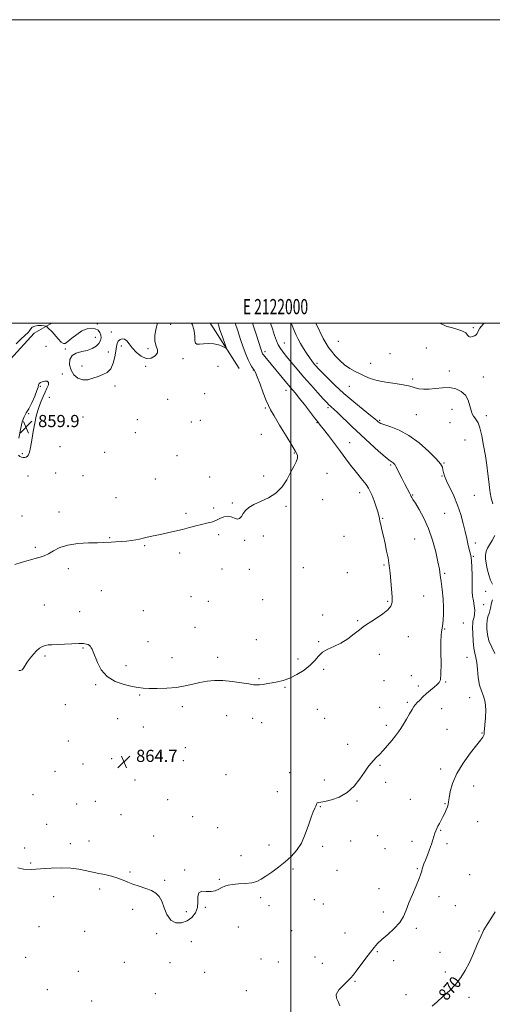
# Model space of a CAD drawing. Extents: x 2119800 to 2122700, y 322300 to 325200.
# Drawn here: x 2121821 to 2122133, y 324551 to 325200 of the extents above; entities that cross this region are included whole.
import ezdxf
from ezdxf.enums import TextEntityAlignment as Align

# ---------------------------------------------------------------- set-up
doc = ezdxf.new("R2010")
doc.units = 0
doc.header["$MEASUREMENT"] = 0
for name, color, linetype, lineweight in [('DTM HARD BREAKLINE', 7, 'Continuous', 0), ('DTM SPOT ELEVATION', 2, 'Continuous', 13), ('GRID LINE', 7, 'Continuous', 0), ('GRID TEXT', 7, 'Continuous', 0), ('INDEX CONTOUR', 41, 'Continuous', 13), ('INDEX CONTOUR DEPRESSION', 41, 'Continuous', 13), ('INDEX CONTOUR LABEL', 244, 'Continuous', 0), ('INTERMEDIATE CONTOUR', 44, 'Continuous', 0), ('SPOT ELEVATION', 7, 'Continuous', 0)]:
    doc.layers.add(name, color=color, linetype=linetype, lineweight=lineweight)
doc.styles.add('Style-ITALICS', font='ITALICS.shx')
doc.styles.add('Style-WORKING', font='WORKING.shx')

# ---------------------------------------------------------------- blocks, each defined once
blk = doc.blocks.new('SPOT')
at = {"layer": 'SPOT ELEVATION'}
for p, q in [((-3.910000000149012, -3.909999999974389), (3.819999999832362, 3.809999999997672)), ((-1.650000000372529, 3.770000000018626), (1.71999999973923, -3.929999999993015))]:
    blk.add_line(p, q, dxfattribs=at)

msp = doc.modelspace()

# ---------------------------------------------------------------- linework, layer by layer
at = {"layer": 'DTM HARD BREAKLINE', "extrusion": (-0.03213473311976284, 0.03024445467257271, 0.9990258414520018), "elevation": -57500.43122974401, "flags": 128}
msp.add_lwpolyline([(-1690972.425521695, 1321207.746048395), (-1690971.822914782, 1321210.873244089), (-1690963.929226846, 1321242.145201028)], dxfattribs=at)
at = {"layer": 'DTM HARD BREAKLINE'}
msp.add_polyline3d([(2121751.95, 324888.67, 860.09), (2121759.59, 324897.13, 862.01), (2121767.61, 324907.51, 862.47), (2121784.03, 324929.8, 861.97), (2121798.13, 324954.38, 861.78), (2121815.31, 324976.29, 861.1700000000001), (2121830.98, 324993.59, 860.74), (2121841.69, 324999.76, 859.75), (2121842.331, 325000, 859.75)], dxfattribs=at)
at = {"layer": 'DTM SPOT ELEVATION'}
for p in [(2121872.52, 324999.57, 859.94), (2121881.74, 324994.24, 859.71), (2121920.83, 324999.35, 861.47), (2122120.09, 324997.21, 869.9), (2121871.3, 324990.74, 860.2), (2122031.21, 324988.2, 871.1), (2121838.83, 324984.9, 860.71), (2121851.49, 324983.02, 860.0500000000001), (2121879.87, 324981.2, 859.71), (2121888.39, 324985, 860.2), (2121905.93, 324983.2, 859.63), (2121982.96, 324981.38, 864.4), (2121995.68, 324987.03, 866.8000000000001), (2122089.16, 324983.77, 870.7), (2121928.97, 324976.61, 860.6), (2122065.19, 324979.94, 871.5), (2121862.37, 324971.98, 859.8000000000001), (2121904.37, 324971.64, 860.1), (2121951.88, 324971.66, 861.1), (2121975.16, 324969.15, 861.9), (2122017.2, 324973.56, 868.3000000000001), (2122052.48, 324973.69, 870.8000000000001), (2122104.17, 324968.58, 870.3000000000001), (2121849.5, 324966.56, 860.1), (2122080.2, 324963.29, 870.3000000000001), (2122126.7, 324964.55, 870.5), (2121835.08, 324958.43, 859.9), (2121884.28, 324958.73, 860.2), (2121996.79, 324955.95, 863.4), (2122038.35, 324958.45, 869.1), (2121841.05, 324951.23, 860.1), (2121918.85, 324950.04, 860.6), (2121943.18, 324953.57, 860.5), (2121983.13, 324944.28, 861.8000000000001), (2122024.46, 324944.35, 865.7), (2122106.07, 324943.24, 869.5), (2121827.35, 324940.55, 859.9), (2121863.03, 324938.28, 860.4), (2121898.85, 324936.64, 860.9), (2121940.45, 324936.03, 860.7), (2122058.46, 324936.06, 868.2), (2122082.43, 324939.83, 869.1), (2122128.62, 324939.23, 870.4), (2121934.32, 324934.93, 860.7), (2122017.04, 324934.47, 863.9), (2122104.74, 324934.5, 869.2), (2121897.48, 324927.93, 860.9), (2121980.4, 324926.81, 861.5), (2122114.59, 324923.04, 869.1), (2121847.92, 324918.79, 860.4), (2122038.53, 324921.41, 864.8000000000001), (2121823.21, 324914.25, 859.9), (2121877.44, 324914.98, 861.1), (2121924.92, 324912.75, 861.1), (2122002.11, 324914.54, 861.9), (2122065.63, 324906.71, 865.8000000000001), (2122100.71, 324908.1, 868.1), (2121826.97, 324899.36, 860.4), (2121845.17, 324901.31, 860.5), (2121863.03, 324899.66, 861.2), (2121910.64, 324897.41, 861.3000000000001), (2121946.42, 324898.82, 861.5), (2121982.11, 324899.37, 861.6), (2122023.63, 324901.18, 862.5), (2122099.38, 324899.37, 867.9), (2121884.8, 324885.12, 861.4), (2122020.91, 324883.74, 862.6), (2122045.21, 324888.37, 863.4), (2122080.04, 324886.99, 866.1), (2122120.62, 324886.68, 869.2), (2121949.07, 324878.42, 861.8000000000001), (2121961.47, 324881.68, 861.9), (2121996.64, 324879.5, 862.2), (2121822.87, 324873.16, 860.9), (2121847.29, 324875.62, 861.4), (2121930.91, 324874.77, 861.8000000000001), (2122060.25, 324871.62, 864.1), (2122101.27, 324874.77, 866.9), (2121880.7, 324858.86, 861.9), (2121952.35, 324860.74, 862.2), (2121981.78, 324859.81, 862.2), (2122034.96, 324859.62, 862.9), (2122081.53, 324858.01, 865.1), (2121831.65, 324852.52, 861.7), (2121903.79, 324853.57, 862.1), (2121969.48, 324857, 862.1), (2122121.46, 324855.26, 868.5), (2121926.84, 324848.64, 862.3000000000001), (2122120.12, 324846.53, 868.1), (2121853.42, 324838.32, 862.5), (2121954.65, 324838.17, 862.5), (2122008.22, 324839.11, 862.9), (2122061.29, 324840.74, 863.8000000000001), (2121972.58, 324837.98, 862.6), (2122037.07, 324835.86, 863.6), (2122101.23, 324835.38, 866.2), (2121875.23, 324823.87, 863.1), (2121934.14, 324819.92, 862.8000000000001), (2122087.33, 324820.42, 865.2), (2122128.26, 324823.44, 868.9), (2121837.7, 324814.39, 863.3000000000001), (2121945.55, 324816.95, 862.8000000000001), (2121981.34, 324817.99, 862.9), (2122063.6, 324816.83, 863.8000000000001), (2122126.92, 324814.73, 868.8000000000001), (2121861.02, 324810, 863.4), (2121902.9, 324810.78, 863.1), (2122020.89, 324807.79, 863.2), (2121936.73, 324799.74, 863.2), (2122043.88, 324804.09, 863.8000000000001), (2122113.39, 324802.59, 866.7), (2122077.24, 324793.6, 864.8000000000001), (2122101.22, 324798.59, 866.1), (2121905.81, 324790.2, 863.3000000000001), (2121977.27, 324791.72, 863.5), (2122018.18, 324790.33, 863.9), (2121838.21, 324780.96, 864.2), (2121863.08, 324786.04, 864.1), (2121921.76, 324779.7, 863.5), (2121951.71, 324780.09, 863.7), (2122058.24, 324781.86, 864.8000000000001), (2122115.95, 324780, 867.1), (2121891.47, 324774.61, 863.7), (2122004.6, 324778.87, 863.7), (2122021.48, 324772.11, 864.2), (2122079.29, 324767.83, 865.3000000000001), (2121871.35, 324762.01, 864.1), (2121978.92, 324765.95, 863.9), (2121996.05, 324760.32, 864.1), (2122061.16, 324764.56, 864.8000000000001), (2122083.78, 324761.01, 865.7), (2122101.9, 324763.68, 866.1), (2121900.35, 324755.2, 864.1), (2121851.44, 324748.75, 864.7), (2121928.53, 324747.45, 864.3000000000001), (2122076.61, 324750.32, 865.8000000000001), (2122117.52, 324753.33, 867.2), (2121957.63, 324741.63, 864.5), (2122017.43, 324745.8, 864.7), (2122058.47, 324747.11, 865.4), (2122099.24, 324746.26, 866.6), (2121886, 324739.55, 864.1), (2121974.84, 324739.79, 864.5), (2121980.62, 324736.91, 864.5), (2122022.15, 324739.7, 864.8000000000001), (2122062.74, 324735.25, 865.6), (2121902.76, 324734.04, 864.2), (2122102.65, 324732.61, 867.1), (2122125.67, 324730.18, 867.9), (2121853.44, 324724.85, 865.1), (2122037.4, 324722.76, 865.3000000000001), (2121930.56, 324720.57, 864.8000000000001), (2121863.1, 324709.63, 864.8000000000001), (2121881.89, 324713.22, 864.7), (2121929.2, 324711.84, 864.9), (2122058.71, 324708.9, 866.2), (2121844.59, 324704.97, 865.5), (2121957.24, 324702.68, 865.2), (2121999.14, 324703.98, 865.3000000000001), (2122098.63, 324706.43, 867.6), (2121897.27, 324699.11, 864.9), (2122022.06, 324699.16, 865.4), (2122062.44, 324697.58, 866.6), (2121830.13, 324689.45, 865.9), (2121991.02, 324691.52, 864.9), (2122120.32, 324695.28, 868.7), (2121858.96, 324683.3, 865.3000000000001), (2121871.26, 324685.22, 865.2), (2121918.94, 324686.29, 865.3000000000001), (2122043.43, 324685.26, 866.2), (2122078.5, 324686.41, 867.2), (2122101.28, 324683.58, 867.9), (2121888.05, 324676.36, 865.3000000000001), (2122019.37, 324681.7, 866.1), (2121839.11, 324669.94, 865.6), (2121935.38, 324674.95, 865.5), (2122122.95, 324671.84, 868.8000000000001), (2121951.78, 324667.74, 865.9), (2122098.62, 324666.08, 868.1), (2121854.85, 324657.21, 865.7), (2121867.13, 324659.02, 865.6), (2121909.61, 324662.32, 865.6), (2121985.56, 324656.46, 865.5), (2122039.4, 324658.94, 866.6), (2122057.03, 324662.49, 866.9), (2122079.73, 324658.76, 867.6), (2122102.8, 324657.26, 868.3000000000001), (2121824.64, 324654.37, 865.9), (2122020.86, 324655.39, 866.3000000000001), (2122061.89, 324653.97, 867.1), (2121828.74, 324644.43, 865.9), (2121967.06, 324649.27, 865.4), (2121894.12, 324638.59, 865.9), (2121929.95, 324639.98, 865.9), (2122001.24, 324640.63, 866.2), (2122030.2, 324639.64, 866.6), (2122083.18, 324640.82, 867.9), (2121916.95, 324633.04, 865.9), (2121952.8, 324633.83, 865.9), (2122117.63, 324636.79, 869.1), (2121874.06, 324627.44, 866.2), (2122057.87, 324627.63, 867.4), (2121843.73, 324622.43, 866.4), (2121980.14, 324621.64, 866.3000000000001), (2122015.45, 324620.47, 866.7), (2122021.25, 324617.52, 866.9), (2122097.43, 324622.24, 868.4), (2121895.75, 324613.91, 866.2), (2121931.23, 324612.53, 865.7), (2121943.59, 324615.3, 866.1), (2121985.63, 324616.35, 866.5), (2122060.89, 324612.27, 867.7), (2122108.26, 324616.46, 868.7), (2121834.18, 324602.67, 866.6), (2121864.12, 324599.4, 866.6), (2121965.32, 324602.45, 866.5), (2122000.48, 324599.95, 866.9), (2122035.53, 324598.46, 867.4), (2122082.52, 324601.43, 868.2), (2122123.78, 324599.8, 869.9), (2121911.5, 324598, 866.2), (2121934.52, 324592.65, 866.5), (2122056.87, 324586.15, 868.1), (2122098.15, 324585.63, 869.1), (2121825.44, 324582.48, 866.9), (2121890.28, 324579.1, 866.5), (2121920.44, 324578.77, 866.5), (2121980.21, 324581.25, 866.9), (2121991.78, 324579.22, 867.1), (2122015.88, 324582.52, 867.4), (2122067.65, 324580.14, 868.1), (2121860.02, 324573.15, 866.8000000000001), (2121943.3, 324572.51, 866.7), (2122020.75, 324578.48, 867.4), (2122101.57, 324572.74, 869.4), (2122042.23, 324566.47, 868.1), (2121839.73, 324561.18, 867.1), (2121970.63, 324560.5, 867.1), (2121868.92, 324553.66, 866.8000000000001), (2121910.83, 324558.38, 866.8000000000001), (2122075.81, 324557.71, 868.9), (2122117.13, 324555.93, 870.6)]:
    msp.add_point(p, dxfattribs=at)
at = {"layer": 'GRID LINE', "flags": 128}
for points in [[(2119800, 322300), (2122700, 322300), (2122700, 325200), (2119800, 325200), (2119800, 322300)], [(2120000, 322500), (2122500, 322500), (2122500, 325000), (2120000, 325000), (2120000, 322500)], [(2122000, 325000), (2122000, 322500)]]:
    msp.add_lwpolyline(points, dxfattribs=at)
at = {"layer": 'INDEX CONTOUR', "flags": 128}
for points, elevation in [([(2121912.223, 325000), (2121911.184, 324996.832), (2121910.397, 324992.296), (2121910.397, 324988.184), (2121911.195, 324985.036), (2121912.062, 324982.63), (2121912.084, 324980.549), (2121910.598, 324978.554), (2121907.936, 324977.122), (2121904.678, 324976.909), (2121901.348, 324978.333), (2121898.237, 324980.878), (2121895.584, 324983.787), (2121893.538, 324986.4), (2121891.917, 324988.416), (2121890.451, 324989.623), (2121888.949, 324989.887), (2121887.525, 324989.362), (2121886.373, 324988.281), (2121885.618, 324986.788), (2121885.11, 324984.7), (2121884.634, 324981.745), (2121883.978, 324977.842), (2121882.95, 324973.663), (2121881.36, 324970.068), (2121879.087, 324967.682), (2121876.257, 324966.182), (2121873.063, 324965.011), (2121869.681, 324963.793), (2121866.254, 324962.874), (2121862.912, 324962.785), (2121859.806, 324963.92), (2121857.164, 324966.14), (2121855.236, 324969.171), (2121854.259, 324972.68), (2121854.417, 324976.106), (2121855.882, 324978.829), (2121858.68, 324980.438), (2121862.27, 324981.348), (2121865.967, 324982.183), (2121869.188, 324983.432), (2121871.756, 324985.04), (2121873.598, 324986.819), (2121874.672, 324988.612), (2121875.061, 324990.395), (2121874.88, 324992.175), (2121874.214, 324993.919), (2121873.016, 324995.427), (2121871.208, 324996.461), (2121868.755, 324996.805), (2121865.783, 324996.342), (2121862.46, 324994.977), (2121858.994, 324992.747), (2121855.759, 324990.202), (2121853.17, 324988.023), (2121851.468, 324986.785), (2121850.219, 324986.644), (2121848.809, 324987.654), (2121846.823, 324989.726), (2121842.764, 324994.335), (2121841.651, 324995.51), (2121841.08, 324996.008), (2121840.698, 324996.305), (2121840.231, 324996.769), (2121839.726, 324997.333), (2121839.312, 324997.817), (2121839.029, 324998.093), (2121838.57, 324998.231), (2121837.542, 324998.349), (2121835.707, 324998.506), (2121833.453, 324998.531), (2121831.321, 324998.194), (2121829.743, 324997.362), (2121828.707, 324996.3), (2121827.692, 324994.766), (2121826.991, 324994.018), (2121822.531, 324989.768), (2121819.046, 324986.406)], 860), ([(2121951.929, 325000), (2121952.446, 324998.322), (2121953.062, 324996.413), (2121953.871, 324994.016), (2121954.917, 324991.001), (2121956.888, 324985.404), (2121957.329, 324984.05), (2121957.177, 324983.71), (2121956.305, 324984.091), (2121954.624, 324984.895), (2121952.217, 324985.8), (2121949.21, 324986.475), (2121945.797, 324986.683), (2121942.449, 324986.567), (2121939.706, 324986.364), (2121937.969, 324986.343), (2121937.092, 324986.913), (2121936.786, 324988.519), (2121936.72, 324991.416), (2121936.381, 324995.12), (2121935.206, 324998.96), (2121934.481, 325000)], 860), ([(2122016.376, 325000), (2122016.552, 324999.624), (2122018.949, 324994.658), (2122021.239, 324990.093), (2122023.091, 324986.701), (2122024.767, 324984.092), (2122026.68, 324981.589), (2122029.146, 324978.689), (2122032.092, 324975.604), (2122035.347, 324972.719), (2122038.749, 324970.331), (2122042.165, 324968.37), (2122045.463, 324966.67), (2122048.64, 324965.105), (2122052.182, 324963.67), (2122056.701, 324962.394), (2122062.498, 324961.296), (2122068.647, 324960.351), (2122073.909, 324959.523), (2122077.405, 324958.78), (2122079.689, 324958.105), (2122081.671, 324957.479), (2122084.112, 324956.92), (2122087.175, 324956.569), (2122090.874, 324956.598), (2122095.162, 324957.066), (2122099.753, 324957.587), (2122104.302, 324957.663), (2122108.488, 324956.883), (2122112.071, 324955.19), (2122114.837, 324952.612), (2122116.663, 324949.279), (2122117.795, 324945.729), (2122118.573, 324942.6), (2122119.288, 324940.363), (2122120.05, 324938.829), (2122120.923, 324937.647), (2122121.954, 324936.4), (2122123.112, 324934.455), (2122124.348, 324931.116), (2122125.611, 324925.949), (2122126.832, 324919.561), (2122127.941, 324912.821), (2122128.879, 324906.474), (2122129.645, 324900.782), (2122130.247, 324895.887), (2122130.722, 324891.835), (2122131.205, 324888.295), (2122131.855, 324884.838), (2122132.777, 324881.147)], 870), ([(2122127.222, 325000), (2122126.308, 324999.156), (2122124.347, 324996.843), (2122123.502, 324995.287), (2122123.1, 324994.19), (2122122.575, 324993.296), (2122121.791, 324992.527), (2122120.721, 324991.845), (2122119.39, 324991.263), (2122118.043, 324990.983), (2122116.976, 324991.251), (2122116.267, 324992.221), (2122115.115, 324993.637), (2122112.502, 324995.154), (2122107.821, 324996.557), (2122102.118, 324998.17), (2122097.906, 325000)], 870), ([(2122134.153, 324860.303), (2122132.356, 324856.985), (2122130.623, 324854.122), (2122129.379, 324851.951), (2122128.611, 324850.258), (2122128.196, 324848.72), (2122128.036, 324847.022), (2122128.138, 324844.884), (2122128.537, 324842.033), (2122129.246, 324838.358), (2122130.21, 324834.384), (2122131.355, 324830.794), (2122132.568, 324828.086)], 870), ([(2122132.558, 324817.88), (2122132.055, 324815.933), (2122131.356, 324812.325), (2122130.912, 324810.563), (2122130.4, 324808.848), (2122129.888, 324807.235), (2122129.437, 324805.712), (2122129.087, 324804.005), (2122128.873, 324801.775), (2122128.865, 324798.77), (2122129.271, 324795.101), (2122130.333, 324790.965), (2122132.15, 324786.619), (2122134.256, 324782.551)], 870), ([(2122134.472, 324612.258), (2122131.513, 324607.811), (2122129.09, 324604.022), (2122127.01, 324600.389), (2122124.941, 324596.174), (2122122.621, 324590.879), (2122120.079, 324584.948), (2122117.423, 324579.063), (2122114.7, 324573.759), (2122111.73, 324568.994), (2122108.283, 324564.579), (2122104.251, 324560.381), (2122100.032, 324556.488), (2122096.152, 324553.04), (2122093.012, 324550.135)], 870)]:
    msp.add_lwpolyline(points, dxfattribs=dict(at, elevation=elevation))
at = {"layer": 'INDEX CONTOUR DEPRESSION', "elevation": 860, "flags": 128}
for points in [[(2121820.873, 324924.385), (2121821.874, 324930.095), (2121823.051, 324935.105), (2121824.317, 324938.473), (2121825.739, 324940.961), (2121827.425, 324943.754), (2121829.396, 324947.665), (2121831.326, 324952.01), (2121832.801, 324955.729), (2121833.541, 324958.036), (2121833.797, 324959.23), (2121833.957, 324959.883), (2121834.354, 324960.464), (2121835.119, 324961.027), (2121836.331, 324961.52), (2121837.958, 324961.859), (2121839.528, 324961.805), (2121840.46, 324961.085), (2121840.342, 324959.514), (2121839.423, 324957.27), (2121838.125, 324954.617), (2121836.801, 324951.782), (2121835.546, 324948.825), (2121834.388, 324945.765), (2121833.341, 324942.552), (2121832.355, 324938.864), (2121831.368, 324934.307), (2121830.344, 324928.734), (2121829.353, 324922.989), (2121828.49, 324918.154), (2121827.815, 324915.038), (2121827.23, 324913.337), (2121826.598, 324912.467)], [(2121826.598, 324912.467), (2121825.814, 324911.944), (2121824.868, 324911.669), (2121823.78, 324911.643), (2121822.598, 324911.864), (2121821.466, 324912.332), (2121820.558, 324913.046)]]:
    msp.add_lwpolyline(points, dxfattribs=at)
at = {"layer": 'INTERMEDIATE CONTOUR', "flags": 128}
for points, elevation in [([(2121963.367, 325000), (2121964.943, 324995.032), (2121966.772, 324989.45), (2121968.548, 324984.239), (2121970.225, 324979.639), (2121971.752, 324975.909), (2121973.087, 324973.215), (2121974.206, 324971.389), (2121975.779, 324969.211), (2121976.562, 324967.701), (2121977.786, 324964.743), (2121979.657, 324959.839), (2121981.805, 324954.113), (2121983.719, 324949.095), (2121985.106, 324945.779), (2121986.55, 324943.013), (2121988.855, 324939.11), (2121992.514, 324932.973), (2121996.776, 324925.863), (2122000.58, 324919.635), (2122003.078, 324915.638), (2122004.258, 324913.232), (2122004.322, 324911.275), (2122003.467, 324908.81), (2122001.887, 324905.613), (2121999.773, 324901.646), (2121997.242, 324896.993), (2121994.108, 324892.228), (2121990.111, 324888.051), (2121985.18, 324884.963), (2121980.006, 324882.678), (2121975.468, 324880.721), (2121972.23, 324878.706), (2121970.083, 324876.644), (2121968.605, 324874.642), (2121967.4, 324872.846), (2121966.199, 324871.547), (2121964.762, 324871.075), (2121962.911, 324871.576), (2121960.719, 324872.46), (2121958.318, 324872.953), (2121955.815, 324872.496), (2121953.212, 324871.385), (2121950.483, 324870.129), (2121947.596, 324869.124), (2121944.487, 324868.304), (2121941.085, 324867.486), (2121937.327, 324866.528), (2121933.175, 324865.442), (2121928.598, 324864.277), (2121923.646, 324863.092), (2121918.697, 324861.966), (2121914.208, 324860.986), (2121910.539, 324860.215), (2121905.415, 324859.152), (2121903.652, 324858.751), (2121900.2, 324857.929), (2121897.854, 324857.422), (2121895, 324856.909), (2121891.717, 324856.48), (2121888.137, 324856.202), (2121884.616, 324856.032), (2121881.563, 324855.905), (2121876.508, 324855.621), (2121872.581, 324855.493), (2121866.679, 324855.351), (2121859.734, 324854.94), (2121853.084, 324853.955), (2121847.776, 324852.229), (2121843.698, 324850.148), (2121840.447, 324848.238), (2121837.643, 324846.892), (2121835.031, 324845.988), (2121832.38, 324845.271), (2121829.48, 324844.518), (2121826.223, 324843.625), (2121822.521, 324842.517), (2121818.305, 324841.174)], 862), ([(2121986.579, 325000), (2121987.764, 324996.354), (2121989.203, 324992.006), (2121990.447, 324988.573), (2121991.67, 324985.823), (2121993.053, 324983.482), (2121994.804, 324981.108), (2121997.137, 324978.218), (2122000.215, 324974.446), (2122003.985, 324969.891), (2122008.34, 324964.769), (2122013.081, 324959.376), (2122017.626, 324954.322), (2122021.299, 324950.295), (2122023.627, 324947.774), (2122024.951, 324946.393), (2122025.817, 324945.575), (2122026.764, 324944.753), (2122028.293, 324943.384), (2122030.901, 324940.933), (2122040.098, 324932.05), (2122045.971, 324926.472), (2122052.064, 324920.845), (2122057.677, 324915.799), (2122062.057, 324911.987), (2122064.692, 324909.84), (2122066.02, 324908.897), (2122066.718, 324908.476), (2122067.335, 324908.024), (2122067.913, 324907.503), (2122068.369, 324907.009), (2122068.681, 324906.538), (2122069.086, 324905.717), (2122069.882, 324904.073), (2122071.265, 324901.324), (2122073.002, 324897.933), (2122074.757, 324894.551), (2122078.215, 324887.992), (2122078.697, 324887.041), (2122079.19, 324886.003), (2122079.534, 324885.351), (2122080.312, 324884.025), (2122081.868, 324881.497), (2122084.393, 324877.366), (2122087.48, 324871.741), (2122090.573, 324864.858), (2122093.204, 324857.093), (2122095.266, 324849.38), (2122096.74, 324842.793), (2122097.659, 324838.014), (2122098.247, 324834.169), (2122098.779, 324829.993), (2122099.447, 324824.591), (2122100.101, 324818.554), (2122100.507, 324812.841), (2122100.505, 324808.228), (2122100.229, 324804.734), (2122099.885, 324802.197), (2122099.453, 324799.154), (2122099.056, 324796.853), (2122098.848, 324794.556), (2122098.727, 324790.231), (2122098.737, 324783.407), (2122098.771, 324775.664), (2122098.691, 324769.092), (2122098.351, 324765.218), (2122097.591, 324763.306), (2122096.248, 324762.058), (2122094.236, 324760.424), (2122091.791, 324758.371), (2122089.228, 324756.115), (2122086.829, 324753.868), (2122084.747, 324751.819), (2122083.103, 324750.151), (2122081.93, 324748.916), (2122080.922, 324747.637), (2122079.686, 324745.706), (2122077.953, 324742.734), (2122075.945, 324739.22), (2122074.011, 324735.878), (2122072.374, 324733.213), (2122070.78, 324730.889), (2122068.851, 324728.362), (2122066.337, 324725.256), (2122063.488, 324721.877), (2122060.684, 324718.7), (2122058.224, 324716.085), (2122056.107, 324713.928), (2122054.25, 324712.011), (2122052.537, 324710.076), (2122050.686, 324707.701), (2122048.374, 324704.429), (2122045.338, 324700.033), (2122041.525, 324695.221), (2122036.942, 324690.933), (2122031.731, 324687.903), (2122026.584, 324686.028), (2122022.324, 324685), (2122019.564, 324684.516), (2122018.06, 324684.306), (2122017.354, 324684.109), (2122017.028, 324683.699), (2122016.801, 324683.009), (2122016.434, 324682.009), (2122015.73, 324680.59), (2122014.664, 324678.326), (2122013.262, 324674.714), (2122011.528, 324669.504), (2122009.408, 324663.469), (2122006.831, 324657.635), (2122003.744, 324652.792), (2122000.168, 324648.776), (2121996.139, 324645.183), (2121991.764, 324641.718), (2121987.417, 324638.51), (2121983.538, 324635.799), (2121980.386, 324633.765), (2121977.48, 324632.36), (2121974.155, 324631.48), (2121969.987, 324631.001), (2121965.519, 324630.724), (2121961.533, 324630.43), (2121958.603, 324629.939), (2121956.444, 324629.223), (2121954.563, 324628.291), (2121952.531, 324627.207), (2121950.18, 324626.25), (2121947.406, 324625.75), (2121944.246, 324625.842), (2121941.298, 324625.863), (2121939.296, 324624.955), (2121938.689, 324622.522), (2121938.769, 324619.025), (2121938.539, 324615.191), (2121937.209, 324611.654), (2121934.821, 324608.682), (2121931.624, 324606.453), (2121927.912, 324605.178), (2121924.153, 324605.213), (2121920.861, 324606.947), (2121918.402, 324610.515), (2121916.558, 324615.021), (2121914.969, 324619.319), (2121913.273, 324622.513), (2121911.135, 324624.741), (2121908.222, 324626.396), (2121904.367, 324627.822), (2121900.07, 324629.161), (2121895.995, 324630.498), (2121892.596, 324631.897), (2121889.475, 324633.305), (2121886.024, 324634.637), (2121881.852, 324635.824), (2121877.435, 324636.842), (2121873.468, 324637.681), (2121870.4, 324638.352), (2121867.692, 324638.955), (2121864.556, 324639.61), (2121860.363, 324640.375), (2121855.103, 324641.04), (2121848.923, 324641.331), (2121842.066, 324641.088), (2121835.164, 324640.611), (2121828.946, 324640.315), (2121823.995, 324640.529), (2121820.3, 324641.233)], 866), ([(2121974.787, 325000), (2121976.596, 324994.277), (2121978.777, 324987.414), (2121980.118, 324983.246), (2121980.782, 324981.264), (2121981.092, 324980.468), (2121981.355, 324979.97), (2121981.827, 324979.32), (2121982.747, 324978.181), (2121998.457, 324959.164), (2121999.627, 324957.797), (2122001.016, 324956.209), (2122002.879, 324954.013), (2122005.462, 324950.803), (2122008.85, 324946.425), (2122015.541, 324937.67), (2122017.618, 324935.035), (2122019.288, 324932.962), (2122021.418, 324930.245), (2122024.627, 324926.024), (2122032.527, 324915.507), (2122036.098, 324910.776), (2122039.266, 324906.631), (2122042.175, 324902.908), (2122047.389, 324896.392), (2122049.426, 324893.736), (2122050.946, 324891.499), (2122052.163, 324889.271), (2122053.368, 324886.537), (2122054.76, 324882.993), (2122056.147, 324879.166), (2122057.25, 324875.789), (2122057.878, 324873.372), (2122058.216, 324871.526), (2122058.545, 324869.637), (2122059.088, 324867.178), (2122059.86, 324863.962), (2122060.822, 324859.887), (2122061.913, 324855), (2122062.985, 324849.931), (2122063.87, 324845.459), (2122064.456, 324842.062), (2122064.856, 324839.029), (2122065.239, 324835.348), (2122065.722, 324830.363), (2122066.208, 324824.839), (2122066.55, 324819.899), (2122066.546, 324816.349), (2122065.786, 324813.75), (2122063.81, 324811.346), (2122060.397, 324808.587), (2122056.309, 324805.746), (2122052.548, 324803.299), (2122049.813, 324801.54), (2122047.585, 324800.021), (2122045.041, 324798.111), (2122041.558, 324795.389), (2122037.34, 324792.272), (2122032.792, 324789.383), (2122028.301, 324787.165), (2122024.188, 324785.309), (2122020.755, 324783.323), (2122018.126, 324780.83), (2122015.708, 324777.907), (2122012.729, 324774.745), (2122008.659, 324771.558), (2122003.915, 324768.637), (2121999.16, 324766.296), (2121994.917, 324764.748), (2121991.161, 324763.806), (2121987.728, 324763.181), (2121984.515, 324762.645), (2121981.646, 324762.198), (2121979.303, 324761.899), (2121977.484, 324761.805), (2121975.45, 324761.977), (2121972.276, 324762.474), (2121967.354, 324763.29), (2121961.339, 324764.152), (2121955.202, 324764.723), (2121949.702, 324764.741), (2121944.755, 324764.253), (2121940.067, 324763.383), (2121935.346, 324762.271), (2121930.307, 324761.134), (2121924.667, 324760.205), (2121918.342, 324759.659), (2121912.031, 324759.445), (2121906.632, 324759.455), (2121902.695, 324759.617), (2121899.372, 324760.017), (2121895.47, 324760.775), (2121890.188, 324762.049), (2121884.299, 324764.122), (2121878.971, 324767.312), (2121875.108, 324771.715), (2121872.561, 324776.532), (2121869.814, 324783.576), (2121869.054, 324785.273), (2121868.487, 324786.323), (2121867.97, 324787.135), (2121867.373, 324787.804), (2121866.576, 324788.346), (2121865.402, 324788.767), (2121863.472, 324789.032), (2121860.353, 324789.098), (2121855.854, 324788.949), (2121846.089, 324788.455), (2121842.623, 324788.327), (2121840.149, 324788.186), (2121838.209, 324787.865), (2121836.401, 324787.203), (2121834.564, 324786.077), (2121832.588, 324784.372), (2121830.432, 324782.054), (2121828.303, 324779.411), (2121826.465, 324776.81), (2121824.053, 324772.854), (2121823.068, 324771.741), (2121821.973, 324771.275), (2121820.885, 324771.252)], 864), ([(2122000.186, 325000), (2122000.703, 324998.611), (2122002.061, 324995.2), (2122003.34, 324992.24), (2122004.675, 324989.511), (2122006.258, 324986.669), (2122008.199, 324983.497), (2122010.277, 324980.291), (2122012.188, 324977.476), (2122013.698, 324975.368), (2122014.858, 324973.858), (2122015.789, 324972.728), (2122016.683, 324971.703), (2122018.014, 324970.271), (2122020.326, 324967.855), (2122024.026, 324964.06), (2122028.968, 324959.193), (2122034.867, 324953.744), (2122041.325, 324948.22), (2122047.479, 324943.212), (2122052.351, 324939.33), (2122055.253, 324936.987), (2122056.657, 324935.8), (2122057.325, 324935.188), (2122057.987, 324934.646), (2122059.259, 324933.982), (2122061.725, 324933.073), (2122065.8, 324931.748), (2122071.231, 324929.592), (2122077.594, 324926.136), (2122084.375, 324921.188), (2122090.7, 324915.67), (2122095.602, 324910.782), (2122098.411, 324907.41), (2122099.631, 324905.22), (2122100.063, 324903.562), (2122100.426, 324901.827), (2122101.113, 324899.546), (2122102.437, 324896.296), (2122107.166, 324886.306), (2122109.71, 324880.269), (2122111.808, 324874.092), (2122113.444, 324868.148), (2122114.698, 324862.805), (2122115.655, 324858.347), (2122116.416, 324854.733), (2122117.088, 324851.842), (2122117.746, 324849.458), (2122118.343, 324846.974), (2122118.803, 324843.688), (2122119.069, 324839.176), (2122119.179, 324834.113), (2122119.19, 324829.451), (2122119.173, 324825.881), (2122119.239, 324823.042), (2122119.513, 324820.31), (2122120.051, 324817.227), (2122120.637, 324813.993), (2122120.988, 324810.972), (2122120.906, 324808.463), (2122120.532, 324806.495), (2122120.092, 324805.033), (2122119.775, 324803.911), (2122119.604, 324802.447), (2122119.566, 324799.829), (2122119.656, 324795.58), (2122119.899, 324790.57), (2122120.331, 324786.006), (2122120.957, 324782.709), (2122121.657, 324779.953), (2122122.283, 324776.629), (2122122.754, 324771.981), (2122123.273, 324766.676), (2122124.108, 324761.733), (2122125.407, 324757.847), (2122126.812, 324754.401), (2122127.845, 324750.455), (2122128.162, 324745.413), (2122127.968, 324740.066), (2122127.609, 324735.554), (2122127.361, 324732.718), (2122127.24, 324731.214), (2122127.195, 324730.404), (2122127.171, 324729.746), (2122127.081, 324729.089), (2122126.832, 324728.38), (2122126.261, 324727.455), (2122124.919, 324725.694), (2122122.289, 324722.363), (2122118.133, 324717.018), (2122113.35, 324710.363), (2122109.123, 324703.394), (2122106.354, 324696.989), (2122104.851, 324691.577), (2122104.141, 324687.47), (2122103.788, 324684.811), (2122103.51, 324683.057), (2122103.06, 324681.496), (2122102.257, 324679.569), (2122101.181, 324677.33), (2122099.979, 324674.989), (2122097.674, 324670.645), (2122096.722, 324668.8), (2122095.968, 324667.216), (2122095.35, 324665.726), (2122094.778, 324664.118), (2122093.41, 324659.813), (2122092.43, 324656.86), (2122091.178, 324653.322), (2122089.814, 324649.637), (2122088.551, 324646.351), (2122087.557, 324643.876), (2122086.846, 324642.071), (2122086.386, 324640.662), (2122086.085, 324639.304), (2122085.582, 324637.389), (2122084.453, 324634.241), (2122082.445, 324629.462), (2122079.987, 324623.774), (2122077.683, 324618.174), (2122075.91, 324613.419), (2122074.148, 324609.305), (2122071.65, 324605.381), (2122067.953, 324601.341), (2122063.713, 324597.438), (2122059.865, 324594.066), (2122057.061, 324591.425), (2122054.827, 324588.953), (2122052.406, 324585.892), (2122049.283, 324581.775), (2122043.012, 324573.376), (2122041.019, 324570.729), (2122039.402, 324568.811), (2122037.382, 324566.795), (2122034.495, 324564.077), (2122031.581, 324560.967), (2122029.796, 324557.996), (2122029.902, 324555.521), (2122031.072, 324553.181), (2122032.086, 324550.439)], 868)]:
    msp.add_lwpolyline(points, dxfattribs=dict(at, elevation=elevation))

# ---------------------------------------------------------------- block references
at = {"layer": 'SPOT ELEVATION'}
for p in [(2121825.573, 324931.641, 859.909), (2121890.045, 324711.08, 864.7030000000001)]:
    msp.add_blockref('SPOT', p, dxfattribs=at)

# ---------------------------------------------------------------- texts
at = {"layer": 'GRID TEXT', "style": 'Style-WORKING', "width": 0.67}
msp.add_text('E 2122000', height=10, dxfattribs=at).set_placement((2121989.810416667, 325006), align=Align.CENTER)
at = {"layer": 'INDEX CONTOUR LABEL', "style": 'Style-ITALICS', "width": 0.8749999999999999}
msp.add_text('870', height=8.000000000000002, rotation=49.60000190459854, dxfattribs=at).set_placement((2122099.413, 324555.938, 870), align=Align.MIDDLE_LEFT)
at = {"layer": 'SPOT ELEVATION', "style": 'Style-ITALICS'}
for s, p in [('859.9', (2121833.573, 324931.641, 859.909)), ('864.7', (2121898.045, 324711.08, 864.7030000000001))]:
    msp.add_text(s, height=8.000000000000002, dxfattribs=at).set_placement(p)

doc.saveas('drawing.dxf')
